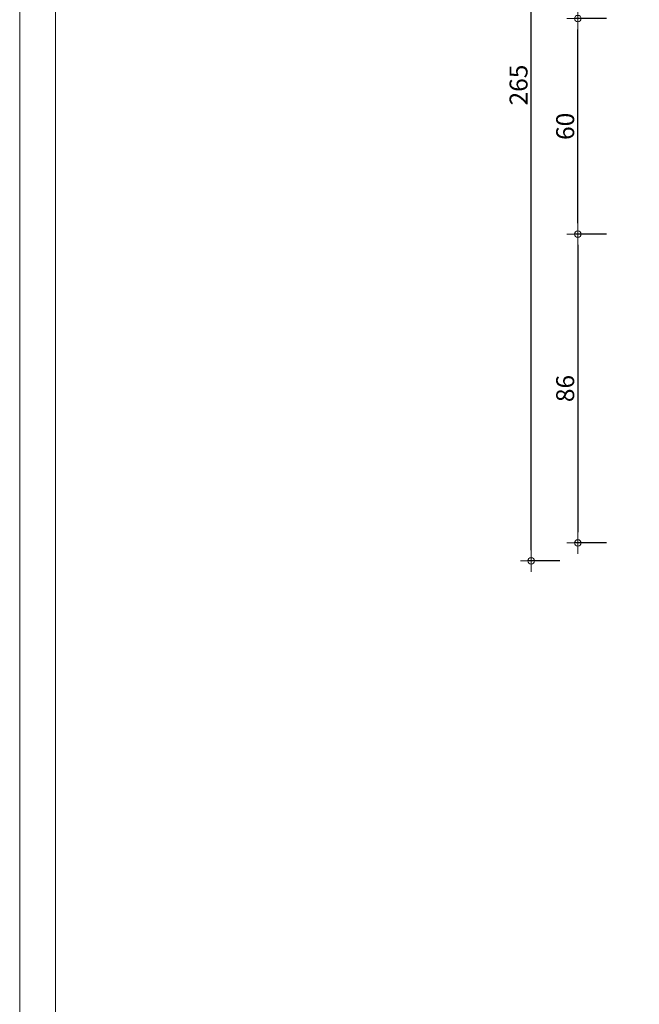
# Model space of a CAD drawing. Extents: x -5900 to 5938, y 462 to 2072.
# Drawn here: x -5900 to -5727, y 933 to 1208 of the extents above; entities that cross this region are included whole.
import ezdxf

# ---------------------------------------------------------------- set-up
doc = ezdxf.new("R2010")
doc.units = 0
doc.header["$LTSCALE"] = 100
doc.header["$MEASUREMENT"] = 0
doc.header["$PDMODE"] = 32
doc.layers.get('0').update_dxf_attribs({"linetype": 'CONTINUOUS', "lineweight": 20})
doc.layers.get('DEFPOINTS').update_dxf_attribs({"linetype": 'CONTINUOUS', "lineweight": 20})
doc.layers.add('GOR-020', color=2, linetype='CONTINUOUS', lineweight=20)
doc.layers.add('OLCU', color=107, linetype='CONTINUOUS', lineweight=20)
doc.styles.add('DIN', font='din', dxfattribs={"width": 0.75})
doc.dimstyles.new('20', dxfattribs={"dimtxt": 4, "dimasz": 5, "dimexe": 0.03, "dimexo": 0, "dimgap": 0, "dimtad": 0, "dimdec": 0, "dimlfac": 100, "dimzin": 9, "dimdsep": 46, "dimtxsty": 'DIN', "dimblk": 'NOKTA', "dimcen": 0, "dimclrt": 2, "dimadec": 0, "dimazin": 0, "dimtm": 0.1, "dimtfac": 2, "dimtdec": 0, "dimtix": 1, "dimtmove": 2, "dimatfit": 3, "dimldrblk": 'NOKTA', "dimfxl": 1, "dimtvp": 0.7, "dimtolj": 1, "dimtzin": 9, "dimarcsym": 0})

# ---------------------------------------------------------------- blocks, each defined once
blk = doc.blocks.new('NOKTA')
for p, q in [((0, -1), (0, 1)), ((-1, 0), (1, 0))]:
    blk.add_line(p, q)
blk.add_circle((0, 0), 0.3)
blk = doc.blocks.new('*D80')
at = {"layer": 'DEFPOINTS', "color": 0, "transparency": 16777216}
for p in [(-5744.36, 1207.87), (-5731.38, 1207.87), (-5731.38, 1147.87)]:
    blk.add_point(p, dxfattribs=at)
at = {"layer": 'OLCU', "color": 0, "lineweight": -2, "transparency": 16777216}
for p, q in [((-5736.38, 1207.87), (-5745.36, 1207.87)), ((-5744.36, 1150.87), (-5744.36, 1204.87)), ((-5736.38, 1147.87), (-5745.36, 1147.87))]:
    blk.add_line(p, q, dxfattribs=at)
at = {"layer": 'OLCU', "color": 0, "lineweight": -2, "transparency": 16777216, "xscale": 3, "yscale": 3, "zscale": 3}
for p, rotation in [((-5744.36, 1207.87), 90), ((-5744.36, 1147.87), 270)]:
    blk.add_blockref('NOKTA', p, dxfattribs=dict(at, rotation=rotation))
at = {"layer": 'OLCU', "color": 45, "transparency": 16777216, "insert": (-5747.86, 1177.87), "char_height": 5, "attachment_point": 5, "rotation": 90, "style": 'DIN'}
blk.add_mtext('\\A1;60', dxfattribs=at)
blk = doc.blocks.new('*D81')
at = {"layer": 'DEFPOINTS', "color": 0, "transparency": 16777216}
for p in [(-5731.38, 1276.87), (-5744.36, 1207.87), (-5731.38, 1207.87)]:
    blk.add_point(p, dxfattribs=at)
at = {"layer": 'OLCU', "color": 0, "lineweight": -2, "transparency": 16777216}
for p, q in [((-5736.38, 1276.87), (-5745.36, 1276.87)), ((-5744.36, 1273.87), (-5744.36, 1210.87)), ((-5736.38, 1207.87), (-5745.36, 1207.87))]:
    blk.add_line(p, q, dxfattribs=at)
at = {"layer": 'OLCU', "color": 0, "lineweight": -2, "transparency": 16777216, "xscale": 3, "yscale": 3, "zscale": 3}
for p, rotation in [((-5744.36, 1276.87), 90), ((-5744.36, 1207.87), 270)]:
    blk.add_blockref('NOKTA', p, dxfattribs=dict(at, rotation=rotation))
at = {"layer": 'OLCU', "color": 45, "transparency": 16777216, "insert": (-5747.86, 1242.37), "char_height": 5, "attachment_point": 5, "rotation": 90, "style": 'DIN'}
blk.add_mtext('\\A1;69', dxfattribs=at)
blk = doc.blocks.new('*D82')
at = {"layer": 'DEFPOINTS', "color": 0, "transparency": 16777216}
for p in [(-5757.35, 1321.87), (-5744.36, 1321.87), (-5744.36, 1056.87)]:
    blk.add_point(p, dxfattribs=at)
at = {"layer": 'OLCU', "color": 0, "lineweight": -2, "transparency": 16777216}
for p, q in [((-5749.36, 1321.87), (-5758.35, 1321.87)), ((-5757.35, 1059.87), (-5757.35, 1318.87)), ((-5749.36, 1056.87), (-5758.35, 1056.87))]:
    blk.add_line(p, q, dxfattribs=at)
at = {"layer": 'OLCU', "color": 0, "lineweight": -2, "transparency": 16777216, "xscale": 3, "yscale": 3, "zscale": 3}
for p, rotation in [((-5757.35, 1321.87), 90), ((-5757.35, 1056.87), 270)]:
    blk.add_blockref('NOKTA', p, dxfattribs=dict(at, rotation=rotation))
at = {"layer": 'OLCU', "color": 45, "transparency": 16777216, "insert": (-5760.85, 1189.37), "char_height": 5, "attachment_point": 5, "rotation": 90, "style": 'DIN'}
blk.add_mtext('\\A1;265', dxfattribs=at)
blk = doc.blocks.new('*D83')
at = {"layer": 'DEFPOINTS', "color": 0, "transparency": 16777216}
for p in [(-5731.38, 1147.87), (-5744.36, 1061.87), (-5731.38, 1061.87)]:
    blk.add_point(p, dxfattribs=at)
at = {"layer": 'OLCU', "color": 0, "lineweight": -2, "transparency": 16777216}
for p, q in [((-5736.38, 1147.87), (-5745.36, 1147.87)), ((-5744.36, 1144.87), (-5744.36, 1064.87)), ((-5736.38, 1061.87), (-5745.36, 1061.87))]:
    blk.add_line(p, q, dxfattribs=at)
at = {"layer": 'OLCU', "color": 0, "lineweight": -2, "transparency": 16777216, "xscale": 3, "yscale": 3, "zscale": 3}
for p, rotation in [((-5744.36, 1147.87), 90), ((-5744.36, 1061.87), 270)]:
    blk.add_blockref('NOKTA', p, dxfattribs=dict(at, rotation=rotation))
at = {"layer": 'OLCU', "color": 45, "transparency": 16777216, "insert": (-5747.86, 1104.87), "char_height": 5, "attachment_point": 5, "rotation": 90, "style": 'DIN'}
blk.add_mtext('\\A1;86', dxfattribs=at)

msp = doc.modelspace()

# ---------------------------------------------------------------- linework, layer by layer
at = {"layer": 'GOR-020'}
for points in [[(-5174.084, 501.808), (-5899.836, 501.808), (-5899.836, 2001.808), (-5174.084, 2001.808)], [(-5184.084, 511.808), (-5889.836, 511.808), (-5889.836, 1991.808), (-5184.084, 1991.808)]]:
    msp.add_lwpolyline(points, close=True, dxfattribs=at)

# ---------------------------------------------------------------- dimensions: what is measured, and where the dimension line sits
at = {"layer": 'OLCU'}
for base, p1, p2, picture, middle in [((-5757.348, 1321.866), (-5744.363, 1056.866), (-5744.363, 1321.866), '*D82', (-5760.848, 1189.366)), ((-5744.363, 1207.866), (-5731.378, 1276.866), (-5731.378, 1207.866), '*D81', (-5747.863, 1242.366)), ((-5744.363, 1207.866), (-5731.378, 1147.866), (-5731.378, 1207.866), '*D80', (-5747.863, 1177.866)), ((-5744.363, 1061.866), (-5731.378, 1147.866), (-5731.378, 1061.866), '*D83', (-5747.863, 1104.866))]:
    dim = msp.add_linear_dim(base=base, p1=p1, p2=p2, angle=90, dimstyle='20', override={"dimtxt": 5, "dimasz": 3, "dimexe": 1, "dimexo": 5, "dimdec": 2, "dimlfac": 1, "dimclrt": 45, "dimtdec": 2}, dxfattribs=at)
    dim.commit()
    dim.dimension.update_dxf_attribs({"geometry": picture, "text_midpoint": middle})

doc.saveas('drawing.dxf')
